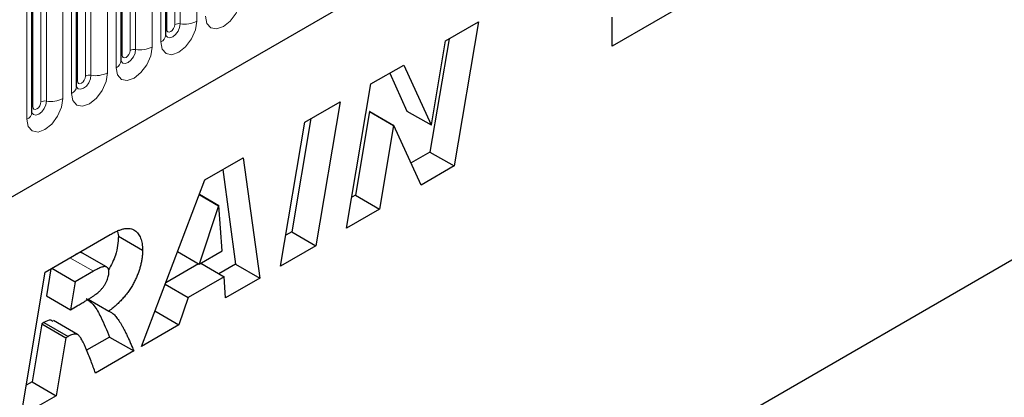
# Model space of a CAD drawing. Units: millimetres. Extents: x 0 to 1506, y 0 to 1228.
# Drawn here: x 120 to 137, y 60 to 67 of the extents above; entities that cross this region are included whole.
import ezdxf

# ---------------------------------------------------------------- set-up
doc = ezdxf.new("R2010")
doc.units = ezdxf.units.MM

msp = doc.modelspace()

# ---------------------------------------------------------------- linework, layer by layer
at = {"color": 7, "linetype": 'Continuous', "lineweight": 25}
for p, q in [((67.4848, 33.8728), (200.0764, 110.4163)), ((122.1719, 66.7273), (122.1719, 70.9733)), ((121.387, 66.2742), (121.387, 70.5202)), ((120.6021, 65.8211), (120.6021, 70.0671)), ((119.8172, 65.368), (119.8172, 69.614)), ((131.487, 67.3798), (130.0213, 66.5337)), ((130.0213, 66.5337), (130.0213, 67.0384)), ((127.0927, 66.6245), (127.6708, 66.9583)), ((127.6708, 66.9583), (127.2426, 64.4247)), ((127.1548, 66.6604), (126.8183, 64.6697)), ((126.8432, 65.1485), (127.0927, 66.6245)), ((125.7789, 65.8661), (126.3567, 66.1996)), ((126.3567, 66.1996), (126.838, 65.1455)), ((126.1094, 66.0569), (126.4137, 65.3904)), ((125.3519, 63.3333), (125.7789, 65.8661)), ((124.6155, 65.1945), (125.2382, 65.554)), ((125.2382, 65.554), (124.8124, 63.0218)), ((125.7532, 65.3798), (125.5057, 63.9119)), ((125.7584, 65.3828), (125.7532, 65.3798)), ((125.7532, 65.3798), (126.1775, 65.1349)), ((125.7584, 65.3828), (126.1827, 65.1379)), ((126.4137, 65.3904), (126.838, 65.1455)), ((124.1896, 62.6623), (124.6155, 65.1945)), ((124.7227, 65.2564), (124.3881, 63.2667)), ((126.1775, 65.1349), (125.93, 63.667)), ((126.1827, 65.1379), (126.1775, 65.1349)), ((126.6616, 64.0894), (126.1827, 65.1379)), ((126.838, 65.1455), (126.8432, 65.1485)), ((126.8183, 64.6697), (126.4846, 64.477)), ((126.8183, 64.6697), (127.2426, 64.4247)), ((122.8591, 64.1805), (123.5344, 64.5704)), ((123.5344, 64.5704), (123.8245, 62.4515)), ((127.2426, 64.4247), (126.6616, 64.0894)), ((123.1723, 64.3613), (123.4002, 62.6965)), ((121.7418, 61.2492), (122.8591, 64.1805)), ((122.7603, 63.9215), (123.0993, 63.7258)), ((122.7622, 63.9265), (123.1045, 63.7288)), ((125.5057, 63.9119), (125.4434, 63.8759)), ((125.5057, 63.9119), (125.93, 63.667)), ((123.0993, 63.7258), (122.7602, 62.6982)), ((123.1045, 63.7288), (123.0993, 63.7258)), ((123.1632, 62.9309), (123.1045, 63.7288)), ((125.93, 63.667), (125.3519, 63.3333)), ((120.0496, 62.5586), (121.1922, 63.2183)), ((121.3252, 63.2738), (121.3381, 63.1882)), ((124.3881, 63.2667), (124.2809, 63.2048)), ((124.3881, 63.2667), (124.8124, 63.0218)), ((121.3381, 63.1882), (121.7623, 62.9433)), ((121.1313, 62.6482), (120.7071, 62.8931)), ((122.3781, 62.9188), (122.7602, 62.6982)), ((122.7602, 62.6982), (123.1632, 62.9309)), ((124.8124, 63.0218), (124.1896, 62.6623)), ((130.2464, 58.8444), (137.3147, 62.9248)), ((122.7474, 62.7056), (122.1698, 62.3721)), ((122.7851, 62.7126), (123.1965, 62.475)), ((123.4002, 62.6965), (123.1066, 62.5269)), ((123.4002, 62.6965), (123.8245, 62.4515)), ((119.6281, 60.029), (120.0496, 62.5586)), ((120.1521, 62.6178), (120.0729, 62.1415)), ((120.1677, 62.6268), (120.5791, 62.3893)), ((120.8973, 62.5729), (120.5791, 62.3893)), ((120.5791, 62.3893), (120.4972, 61.8966)), ((123.1965, 62.475), (122.5638, 62.1097)), ((123.2235, 62.1046), (123.1965, 62.475)), ((123.8245, 62.4515), (123.2235, 62.1046)), ((122.1589, 62.3435), (122.5638, 62.1097)), ((120.0729, 62.1415), (120.4972, 61.8966)), ((120.8044, 62.0842), (121.1709, 61.8726)), ((122.5638, 62.1097), (122.4039, 61.6314)), ((120.4972, 61.8966), (120.6153, 61.9647)), ((121.9806, 61.8758), (122.4039, 61.6314)), ((120.0275, 61.6699), (119.9905, 61.6485)), ((120.0275, 61.6699), (120.4518, 61.425)), ((120.6215, 61.4596), (120.1973, 61.7046)), ((119.9905, 61.6485), (119.821, 60.6302)), ((119.9905, 61.6485), (120.4148, 61.4036)), ((122.4039, 61.6314), (121.7418, 61.2492)), ((120.4148, 61.4036), (120.2453, 60.3853)), ((120.4518, 61.425), (120.4148, 61.4036)), ((121.1838, 61.4169), (120.7794, 61.1835)), ((121.1838, 61.4169), (121.608, 61.172)), ((121.608, 61.172), (120.9347, 60.7833)), ((119.821, 60.6302), (119.7184, 60.571)), ((119.821, 60.6302), (120.2453, 60.3853)), ((120.2453, 60.3853), (119.6281, 60.029))]:
    msp.add_line(p, q, dxfattribs=at)
at = {"color": 8, "linetype": 'Continuous', "lineweight": 18}
for p, q in [((67.4848, 33.8728), (200.0764, 110.4163)), ((122.7153, 71.2153), (122.7153, 66.9693)), ((122.1876, 66.8279), (122.1876, 71.0739)), ((122.329, 66.9096), (122.329, 71.1556)), ((122.4256, 66.9245), (122.4256, 71.1705)), ((122.084, 66.6049), (122.084, 70.8509)), ((121.5441, 66.4564), (121.5441, 70.7025)), ((121.6407, 66.4714), (121.6407, 70.7174)), ((121.9305, 70.7622), (121.9305, 66.5162)), ((121.4027, 66.3748), (121.4027, 70.6208)), ((121.2991, 66.1518), (121.2991, 70.3978)), ((120.6178, 65.9217), (120.6178, 70.1677)), ((120.7592, 66.0033), (120.7592, 70.2494)), ((120.8558, 66.0183), (120.8558, 70.2643)), ((121.1456, 70.3091), (121.1456, 66.0631)), ((119.9743, 65.5502), (119.9743, 69.7962)), ((120.0709, 65.5652), (120.0709, 69.8112)), ((120.3607, 69.856), (120.3607, 65.61)), ((120.5142, 65.6987), (120.5142, 69.9447)), ((119.8329, 65.4686), (119.8329, 69.7146)), ((119.7294, 65.2455), (119.7294, 69.4916)), ((120.4858, 62.8105), (120.8973, 62.5729))]:
    msp.add_line(p, q, dxfattribs=at)
at = {"color": 8, "linetype": 'Continuous', "lineweight": 18, "flags": 128}
for points in [[(123.5002, 67.4224), (123.4762, 67.2691), (123.4078, 67.1113), (123.3054, 66.9732), (123.1846, 66.8757), (123.0638, 66.8337), (122.9614, 66.8536), (122.8929, 66.9324), (122.8689, 67.058)], [(122.7153, 66.9693), (122.6913, 66.816), (122.6229, 66.6582), (122.5205, 66.5201), (122.3997, 66.4226), (122.2789, 66.3806), (122.1765, 66.4005), (122.1081, 66.4792), (122.084, 66.6049)], [(122.1704, 66.7228), (122.1717, 66.7196), (122.2003, 66.6867), (122.2431, 66.6784), (122.2936, 66.696), (122.3441, 66.7367), (122.3869, 66.7944), (122.4155, 66.8604), (122.4256, 66.9245)], [(122.329, 66.9096), (122.3236, 66.8752), (122.3083, 66.8399), (122.2853, 66.8089), (122.2583, 66.7871), (122.2312, 66.7777), (122.2083, 66.7821), (122.1929, 66.7998), (122.1876, 66.8279)], [(122.1876, 66.8279), (122.1789, 66.8222), (122.1719, 66.8162)], [(121.9305, 66.5162), (121.9064, 66.3628), (121.838, 66.2051), (121.7356, 66.067), (121.6148, 65.9695), (121.494, 65.9275), (121.3916, 65.9474), (121.3232, 66.0261), (121.2991, 66.1518)], [(121.4027, 66.3748), (121.394, 66.3691), (121.387, 66.3631)], [(121.3874, 66.2652), (121.4154, 66.2336), (121.4582, 66.2253), (121.5087, 66.2428), (121.5592, 66.2836), (121.602, 66.3413), (121.6306, 66.4073), (121.6407, 66.4714)], [(121.5441, 66.4564), (121.5387, 66.4221), (121.5234, 66.3868), (121.5004, 66.3558), (121.4734, 66.334), (121.4463, 66.3246), (121.4234, 66.329), (121.408, 66.3467), (121.4027, 66.3748)], [(121.1456, 66.0631), (121.1215, 65.9097), (121.0531, 65.752), (120.9507, 65.6138), (120.8299, 65.5164), (120.7091, 65.4744), (120.6067, 65.4943), (120.5383, 65.573), (120.5142, 65.6987)], [(120.6006, 65.8166), (120.6019, 65.8134), (120.6305, 65.7805), (120.6733, 65.7722), (120.7238, 65.7897), (120.7743, 65.8305), (120.8171, 65.8882), (120.8457, 65.9542), (120.8558, 66.0183)], [(120.7592, 66.0033), (120.7538, 65.969), (120.7385, 65.9336), (120.7155, 65.9027), (120.6885, 65.8809), (120.6614, 65.8715), (120.6385, 65.8759), (120.6232, 65.8936), (120.6178, 65.9217)], [(120.6178, 65.9217), (120.6091, 65.916), (120.6021, 65.91)], [(120.3607, 65.61), (120.3366, 65.4566), (120.2682, 65.2989), (120.1658, 65.1607), (120.045, 65.0633), (119.9242, 65.0213), (119.8218, 65.0412), (119.7534, 65.1199), (119.7294, 65.2455)], [(119.8329, 65.4686), (119.8243, 65.4629), (119.8172, 65.4569)], [(119.8176, 65.359), (119.8457, 65.3274), (119.8885, 65.3191), (119.939, 65.3366), (119.9894, 65.3774), (120.0323, 65.4351), (120.0609, 65.5011), (120.0709, 65.5652)], [(119.9743, 65.5502), (119.9689, 65.5159), (119.9536, 65.4805), (119.9307, 65.4496), (119.9036, 65.4278), (119.8765, 65.4184), (119.8536, 65.4228), (119.8383, 65.4405), (119.8329, 65.4686)]]:
    msp.add_lwpolyline(points, dxfattribs=at)
at = {"color": 8, "linetype": 'Continuous', "lineweight": 18}
for centre, radius, start, end in [((122.3995, 66.7732), 0.1535, 80.2289, 117.35717), ((122.5037, 67.3783), 0.4605, 260.2289, 297.35717), ((122.0211, 66.7428), 0.1516, 294.52506, 354.1548), ((121.7188, 66.9252), 0.4605, 260.2289, 297.35717), ((121.6146, 66.3201), 0.1535, 80.2289, 117.35717), ((121.2362, 66.2897), 0.1516, 294.52506, 354.1548), ((120.8297, 65.867), 0.1535, 80.2289, 117.35717), ((120.9339, 66.4721), 0.4605, 260.2289, 297.35717), ((120.4513, 65.8365), 0.1516, 294.52506, 354.1548), ((120.0448, 65.4139), 0.1535, 80.2289, 117.35717), ((120.1491, 66.019), 0.4605, 260.2289, 297.35717), ((119.6664, 65.3834), 0.1516, 294.52506, 354.1548)]:
    msp.add_arc(centre, radius, start, end, dxfattribs=at)
at = {"color": 7, "linetype": 'Continuous', "lineweight": 25}
for points, knots in [([(122.1719, 66.7185), (122.1721, 66.7177), (122.1729, 66.715), (122.1723, 66.7223), (122.1719, 66.7273)], [0, 0, 0, 0, 0.305113, 1, 1, 1, 1]), ([(121.387, 66.2654), (121.3873, 66.2646), (121.388, 66.2619), (121.3874, 66.2692), (121.387, 66.2742)], [0, 0, 0, 0, 0.305113, 1, 1, 1, 1]), ([(120.6021, 65.8123), (120.6024, 65.8115), (120.6031, 65.8088), (120.6025, 65.8161), (120.6021, 65.8211)], [0, 0, 0, 0, 0.305113, 1, 1, 1, 1]), ([(119.8173, 65.3592), (119.8175, 65.3584), (119.8182, 65.3557), (119.8176, 65.363), (119.8172, 65.368)], [0, 0, 0, 0, 0.305113, 1, 1, 1, 1]), ([(121.1922, 63.2183), (121.2161, 63.2315), (121.2623, 63.2572), (121.3291, 63.2875), (121.3909, 63.3092), (121.448, 63.3235), (121.5001, 63.3285), (121.547, 63.3246), (121.5895, 63.3135), (121.6258, 63.2921), (121.6579, 63.2653), (121.6856, 63.2332), (121.7097, 63.1973), (121.7289, 63.1558), (121.7439, 63.1096), (121.7547, 63.0589), (121.7613, 63.0034), (121.762, 62.9636), (121.7623, 62.9433)], [0, 0, 0, 0, 0.0815964, 0.1580945, 0.2295257, 0.2968, 0.3608701, 0.4220151, 0.4813004, 0.5399378, 0.5978965, 0.6546956, 0.7106757, 0.7669234, 0.823143, 0.8808367, 0.9394813, 1, 1, 1, 1]), ([(121.3381, 63.1882), (121.3307, 63.0788), (121.3176, 62.8845), (121.2121, 62.6833), (121.166, 62.5955)], [0, 0, 0, 0, 0.5633396, 1, 1, 1, 1]), ([(120.7057, 62.8908), (120.701, 62.8941), (120.6863, 62.9046), (120.646, 62.9005), (120.6115, 62.8821), (120.5918, 62.8716)], [0, 0, 0, 0, 0.16963297, 0.52709805, 1, 1, 1, 1]), ([(121.7623, 62.9433), (121.762, 62.921), (121.7615, 62.877), (121.7541, 62.8084), (121.7437, 62.74), (121.7276, 62.6707), (121.7081, 62.6012), (121.6838, 62.5311), (121.6547, 62.4607), (121.6218, 62.3899), (121.5843, 62.3197), (121.5405, 62.2511), (121.492, 62.1836), (121.4379, 62.118), (121.3788, 62.0536), (121.314, 61.9917), (121.2446, 61.9296), (121.1959, 61.892), (121.1709, 61.8726)], [0, 0, 0, 0, 0.0602107, 0.1187196, 0.1762396, 0.2329489, 0.2894455, 0.3459013, 0.403352, 0.4614235, 0.5204131, 0.5800684, 0.6422923, 0.7063378, 0.7739722, 0.8450308, 0.9203582, 1, 1, 1, 1]), ([(120.6153, 61.9647), (120.6389, 61.9784), (120.6839, 62.0046), (120.7481, 62.0431), (120.8059, 62.0786), (120.8571, 62.1113), (120.9017, 62.1412), (120.9399, 62.1682), (120.9716, 62.1922), (121.0046, 62.2203), (121.0388, 62.2549), (121.0747, 62.298), (121.1047, 62.3434), (121.129, 62.3901), (121.1467, 62.4355), (121.1612, 62.478), (121.169, 62.5171), (121.1703, 62.5407), (121.1709, 62.5523)], [0, 0, 0, 0, 0.1052723, 0.2009897, 0.2871722, 0.3632498, 0.4298599, 0.4870618, 0.5349495, 0.5731033, 0.6382087, 0.6976406, 0.7546231, 0.8097678, 0.8629037, 0.9116136, 0.9567317, 1, 1, 1, 1]), ([(121.1709, 62.5523), (121.1704, 62.5652), (121.1692, 62.5901), (121.1595, 62.6205), (121.1427, 62.642), (121.1238, 62.6531), (121.1045, 62.657), (121.0857, 62.6556), (121.0635, 62.6512), (121.0372, 62.642), (121.0076, 62.6307), (120.9741, 62.6149), (120.937, 62.5951), (120.911, 62.5806), (120.8973, 62.5729)], [0, 0, 0, 0, 0.09579367, 0.18521849, 0.2708534, 0.35971331, 0.40825957, 0.46499681, 0.52992905, 0.60453322, 0.68864775, 0.78220748, 0.88553137, 1, 1, 1, 1]), ([(120.7696, 62.0966), (120.8182, 62.0582), (120.9237, 61.975), (121.0496, 61.7292), (121.1329, 61.5354), (121.1838, 61.4169)], [0, 0, 0, 0, 0.2491437, 0.5411094, 1, 1, 1, 1]), ([(121.1709, 61.8726), (121.1788, 61.8694), (121.1955, 61.8628), (121.2189, 61.847), (121.2434, 61.8279), (121.2684, 61.8041), (121.2934, 61.7752), (121.3198, 61.7431), (121.3461, 61.7059), (121.3731, 61.6641), (121.4007, 61.6181), (121.4288, 61.5675), (121.4572, 61.5123), (121.4867, 61.4532), (121.5163, 61.3892), (121.5463, 61.3205), (121.5774, 61.2481), (121.5977, 61.1978), (121.608, 61.172)], [0, 0, 0, 0, 0.0329672, 0.0694997, 0.1097801, 0.1536607, 0.2016089, 0.2532367, 0.3090955, 0.3688821, 0.4332178, 0.501562, 0.5739469, 0.6505724, 0.7316752, 0.8168852, 0.9063755, 1, 1, 1, 1]), ([(120.1897, 61.6909), (120.1767, 61.7004), (120.1357, 61.7302), (120.0714, 61.6944), (120.0275, 61.6699)], [0, 0, 0, 0, 0.3172629, 1, 1, 1, 1]), ([(120.9347, 60.7833), (120.9222, 60.818), (120.8965, 60.889), (120.856, 60.9971), (120.8116, 61.1082), (120.7732, 61.2022), (120.7418, 61.2751), (120.7188, 61.3232), (120.6973, 61.3646), (120.6769, 61.399), (120.6574, 61.4264), (120.6389, 61.4465), (120.622, 61.4608), (120.5996, 61.4683), (120.5708, 61.4688), (120.534, 61.4621), (120.494, 61.448), (120.4661, 61.4328), (120.4518, 61.425)], [0, 0, 0, 0, 0.11629797, 0.23812756, 0.36577865, 0.49912844, 0.56425396, 0.62254942, 0.67442748, 0.71957967, 0.75865843, 0.79127605, 0.81801397, 0.8393529, 0.87708335, 0.91567745, 0.95654913, 1, 1, 1, 1])]:
    msp.add_open_spline(points, degree=3, knots=knots, dxfattribs=at)

doc.saveas('drawing.dxf')
